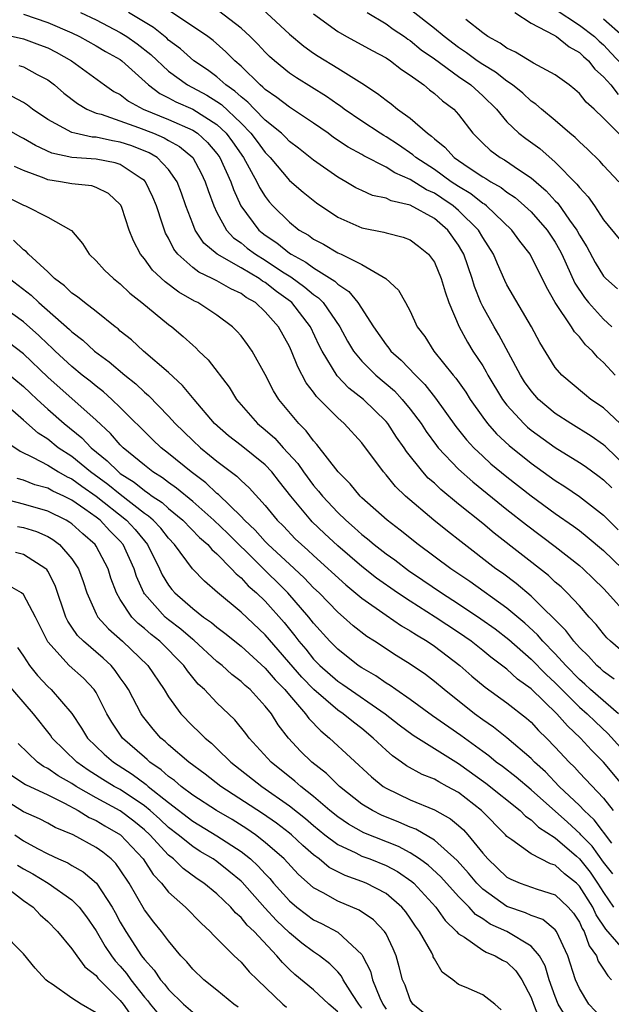
# Model space of a CAD drawing. Units: inches. Extents: x 2589000 to 2592000, y 1545000 to 1548000.
# Drawn here: x 2589199 to 2589248, y 1545129 to 1545210 of the extents above; entities that cross this region are included whole.
import ezdxf

# ---------------------------------------------------------------- set-up
doc = ezdxf.new("R2010")
doc.units = ezdxf.units.IN
doc.header["$MEASUREMENT"] = 0
doc.layers.add('LD25891545_2ft', color=125, linetype='Continuous')

msp = doc.modelspace()

# ---------------------------------------------------------------- linework, layer by layer
at = {"layer": 'LD25891545_2ft'}
for points, elevation in [([(2589217.993, 1545211.993), (2589221, 1545209.194), (2589222.2, 1545208.2), (2589223, 1545207.631), (2589223.381, 1545207.381), (2589225, 1545206.397), (2589227, 1545205.148), (2589228.305, 1545204.305), (2589229, 1545203.742), (2589229.428, 1545203.428), (2589229.961, 1545203), (2589231, 1545202.254), (2589232.42, 1545201), (2589232.767, 1545200.767), (2589233, 1545200.545), (2589233.864, 1545199.863), (2589234.64, 1545199), (2589235.786, 1545198.214), (2589237, 1545197.416), (2589237.268, 1545197.268), (2589237.674, 1545197), (2589238.523, 1545196.524), (2589239, 1545196.142), (2589239.682, 1545195.681), (2589240.466, 1545195), (2589241, 1545194.495), (2589242.33, 1545193), (2589243, 1545191.99), (2589243.363, 1545191.363), (2589243.547, 1545191), (2589244.62, 1545188.62), (2589245.416, 1545187.417), (2589245.745, 1545187), (2589247, 1545185.631), (2589247.675, 1545185)], 7632), ([(2589248.388, 1545177), (2589247, 1545178.297), (2589245.955, 1545179), (2589245.424, 1545179.424), (2589243.535, 1545181), (2589243, 1545181.641), (2589241.717, 1545183.717), (2589241.032, 1545185), (2589239, 1545188.485), (2589238.829, 1545188.829), (2589238.211, 1545190.211), (2589237.887, 1545191), (2589237, 1545192.379), (2589236.645, 1545193), (2589235, 1545194.61), (2589234.541, 1545195), (2589233.63, 1545195.63), (2589233, 1545196.039), (2589232.335, 1545196.335), (2589231, 1545197.185), (2589229.72, 1545197.72), (2589229, 1545198.199), (2589227.149, 1545199.149), (2589227, 1545199.243), (2589225.856, 1545199.857), (2589224.664, 1545200.664), (2589224.211, 1545201), (2589223, 1545201.844), (2589221, 1545203.156), (2589219.968, 1545203.968), (2589219, 1545204.62), (2589218.816, 1545204.816), (2589218.575, 1545205), (2589217, 1545206.552), (2589216.49, 1545207), (2589215.751, 1545207.751), (2589214.681, 1545208.681), (2589214.246, 1545209), (2589211, 1545211.179)], 7636), ([(2589247.962, 1545181), (2589247, 1545182.059), (2589246.497, 1545182.497), (2589246.09, 1545183), (2589245.513, 1545183.513), (2589245, 1545184.174), (2589244.591, 1545184.591), (2589244.354, 1545185), (2589243.004, 1545187.004), (2589242.268, 1545188.268), (2589240.934, 1545191), (2589240.076, 1545192.075), (2589239.415, 1545193), (2589237.301, 1545195), (2589237.134, 1545195.134), (2589237, 1545195.209), (2589236.005, 1545196.006), (2589235, 1545196.599), (2589234.398, 1545197), (2589233, 1545197.999), (2589231.464, 1545199), (2589231.227, 1545199.227), (2589230.038, 1545200.038), (2589229, 1545200.709), (2589228.808, 1545200.808), (2589228.503, 1545201), (2589227, 1545201.998), (2589225.531, 1545203), (2589225.235, 1545203.235), (2589225, 1545203.382), (2589224.059, 1545204.058), (2589221.582, 1545205.582), (2589221, 1545205.987), (2589219.77, 1545207), (2589219.364, 1545207.363), (2589219, 1545207.712), (2589218.379, 1545208.379), (2589217.755, 1545209), (2589217, 1545209.687), (2589215.127, 1545211.127)], 7634), ([(2589248.254, 1545197), (2589247, 1545198.338), (2589246.69, 1545198.691), (2589245.677, 1545199.677), (2589245, 1545200.283), (2589244.644, 1545200.644), (2589244.202, 1545201), (2589243, 1545202.058), (2589241.857, 1545203), (2589241.399, 1545203.399), (2589241, 1545203.659), (2589240.308, 1545204.308), (2589239.477, 1545205), (2589239, 1545205.317), (2589238.053, 1545206.053), (2589237, 1545206.679), (2589236.529, 1545207), (2589235.661, 1545207.661), (2589235, 1545208.09), (2589233.798, 1545209), (2589233, 1545209.655), (2589231.138, 1545211.138)], 7626), ([(2589243, 1545211.272), (2589245, 1545209.953), (2589246.258, 1545209), (2589246.627, 1545208.628), (2589247, 1545208.305), (2589247.639, 1545207.639), (2589249, 1545206.167)], 7620), ([(2589199, 1545210.845), (2589201, 1545210.173), (2589203, 1545209.299), (2589203.625, 1545209), (2589205, 1545208.246), (2589205.778, 1545207.778), (2589207, 1545207.101), (2589207.137, 1545207), (2589209.329, 1545205), (2589210.281, 1545204.281), (2589211, 1545203.934), (2589211.597, 1545203.597), (2589213, 1545202.99), (2589215, 1545201.737), (2589215.771, 1545201), (2589216.291, 1545200.291), (2589217.204, 1545199), (2589218.315, 1545197), (2589218.531, 1545196.531), (2589219, 1545195.774), (2589219.332, 1545195.332), (2589219.638, 1545195), (2589221, 1545193.648), (2589221.823, 1545193), (2589222.573, 1545192.573), (2589223, 1545192.253), (2589223.827, 1545191.827), (2589225, 1545191.125), (2589225.288, 1545191), (2589227, 1545190.154), (2589228.99, 1545189), (2589230.034, 1545188.034), (2589230.622, 1545187), (2589231, 1545186.294), (2589231.588, 1545185), (2589232.197, 1545184.197), (2589232.965, 1545183), (2589234.566, 1545181), (2589234.767, 1545180.767), (2589235.596, 1545179.595), (2589235.963, 1545179), (2589237, 1545177.524), (2589237.389, 1545177), (2589238.147, 1545176.147), (2589239.182, 1545175.182), (2589241, 1545173.718), (2589243, 1545172.294), (2589243.795, 1545171.795), (2589245, 1545170.978), (2589247, 1545169.43), (2589248.212, 1545168.212)], 7642), ([(2589203.721, 1545211), (2589205, 1545210.379), (2589207, 1545209.344), (2589207.545, 1545209), (2589208.398, 1545208.398), (2589209.528, 1545207.528), (2589211, 1545206.143), (2589212.555, 1545205), (2589214.155, 1545204.155), (2589215, 1545203.638), (2589215.38, 1545203.381), (2589217, 1545201.835), (2589217.822, 1545201), (2589218.33, 1545200.33), (2589219, 1545199.408), (2589219.403, 1545199), (2589221, 1545197.108), (2589222.129, 1545196.129), (2589223.251, 1545195.251), (2589225, 1545194.064), (2589227, 1545193.18), (2589228.824, 1545192.824), (2589229, 1545192.76), (2589230.424, 1545192.424), (2589231, 1545192.19), (2589231.677, 1545191.677), (2589232.526, 1545191), (2589233, 1545190.36), (2589233.564, 1545189), (2589233.888, 1545187.888), (2589234.205, 1545187), (2589235.04, 1545185), (2589235.732, 1545183.732), (2589236.188, 1545183), (2589237, 1545181.762), (2589237.288, 1545181.288), (2589237.435, 1545181), (2589238.641, 1545179), (2589239, 1545178.529), (2589240.391, 1545177), (2589240.707, 1545176.707), (2589241, 1545176.464), (2589243, 1545175.013), (2589245, 1545173.777), (2589245.467, 1545173.467), (2589246.633, 1545172.633), (2589247, 1545172.351), (2589247.682, 1545171.682)], 7640), ([(2589249, 1545173.312), (2589247.132, 1545175.132), (2589247, 1545175.244), (2589245.967, 1545175.967), (2589244.294, 1545177), (2589243, 1545177.845), (2589241.617, 1545179), (2589241, 1545179.697), (2589240.462, 1545180.463), (2589240.123, 1545181), (2589238.34, 1545184.341), (2589237.941, 1545185), (2589237, 1545186.694), (2589236.853, 1545187), (2589236.323, 1545188.323), (2589236.129, 1545189), (2589235.441, 1545191), (2589235.285, 1545191.285), (2589235, 1545191.749), (2589234.109, 1545193), (2589233, 1545193.944), (2589231, 1545195.068), (2589229.412, 1545195.412), (2589229, 1545195.626), (2589227.871, 1545195.871), (2589227, 1545196.264), (2589226.505, 1545196.505), (2589225.67, 1545197), (2589225, 1545197.373), (2589223, 1545198.769), (2589221.762, 1545199.761), (2589221, 1545200.337), (2589220.68, 1545200.68), (2589220.347, 1545201), (2589219, 1545202.097), (2589218.113, 1545203), (2589217.574, 1545203.573), (2589217, 1545204.012), (2589216.497, 1545204.497), (2589215.754, 1545205), (2589215, 1545205.673), (2589214.237, 1545206.237), (2589213.091, 1545207), (2589211.987, 1545207.987), (2589211, 1545208.716), (2589210.855, 1545208.855), (2589209.743, 1545209.743), (2589207.683, 1545211)], 7638), ([(2589223, 1545210.878), (2589225, 1545209.418), (2589225.738, 1545209), (2589227, 1545208.326), (2589227.844, 1545207.844), (2589229, 1545207.241), (2589229.367, 1545207), (2589230.275, 1545206.275), (2589231, 1545205.808), (2589232.122, 1545205), (2589232.596, 1545204.596), (2589233, 1545204.301), (2589233.685, 1545203.685), (2589234.603, 1545203), (2589235, 1545202.563), (2589236.169, 1545201), (2589237, 1545200.187), (2589237.612, 1545199.612), (2589238.45, 1545199), (2589238.804, 1545198.804), (2589240.043, 1545197.957), (2589241, 1545197.332), (2589242.247, 1545196.247), (2589243, 1545195.421), (2589243.213, 1545195.213), (2589244.177, 1545193.823), (2589244.778, 1545193), (2589245, 1545192.583), (2589245.604, 1545191.604), (2589246.313, 1545190.313), (2589247, 1545189.195), (2589247.184, 1545189), (2589248.148, 1545188.149)], 7630), ([(2589227.43, 1545211), (2589229, 1545210.057), (2589229.601, 1545209.601), (2589230.514, 1545209), (2589230.793, 1545208.793), (2589231, 1545208.667), (2589231.91, 1545207.91), (2589233, 1545207.149), (2589235, 1545205.697), (2589236.03, 1545205), (2589237, 1545204.111), (2589238.136, 1545203), (2589239, 1545201.945), (2589239.989, 1545201), (2589240.567, 1545200.567), (2589241.732, 1545199.732), (2589243, 1545198.615), (2589244.798, 1545196.798), (2589245, 1545196.514), (2589245.739, 1545195.739), (2589246.249, 1545195), (2589247, 1545193.857), (2589248.286, 1545192.286)], 7628), ([(2589248.636, 1545200.635), (2589247, 1545202.266), (2589246.232, 1545203), (2589245.573, 1545203.573), (2589245, 1545204.287), (2589244.625, 1545204.625), (2589244.147, 1545205), (2589243, 1545205.848), (2589241.204, 1545206.796), (2589239.711, 1545207.711), (2589239, 1545208.043), (2589238.457, 1545208.457), (2589237.435, 1545209), (2589237, 1545209.32), (2589235.601, 1545210.4)], 7624), ([(2589239.664, 1545211), (2589241, 1545210.107), (2589242.845, 1545209.155), (2589243.093, 1545209), (2589244.149, 1545208.149), (2589245, 1545207.691), (2589245.344, 1545207.344), (2589245.743, 1545207), (2589246.291, 1545206.292), (2589247, 1545205.667), (2589247.612, 1545205), (2589248.221, 1545204.22)], 7622), ([(2589248.628, 1545209), (2589247, 1545210.45)], 7618), ([(2589197, 1545209.255), (2589199, 1545208.807), (2589200.326, 1545208.326), (2589201, 1545208.061), (2589201.709, 1545207.709), (2589202.963, 1545207), (2589205.711, 1545205), (2589206.472, 1545204.472), (2589207, 1545204.198), (2589207.672, 1545203.672), (2589208.902, 1545203), (2589211, 1545202.148), (2589213, 1545201.267), (2589213.403, 1545201), (2589214.237, 1545200.237), (2589215, 1545199.325), (2589215.233, 1545199), (2589216.151, 1545197), (2589216.365, 1545196.365), (2589216.992, 1545195), (2589218.476, 1545193), (2589218.76, 1545192.76), (2589219, 1545192.583), (2589219.949, 1545191.949), (2589221, 1545191.095), (2589221.142, 1545191), (2589222.355, 1545190.355), (2589223, 1545189.877), (2589224.77, 1545188.77), (2589225, 1545188.528), (2589225.923, 1545187.923), (2589226.656, 1545187), (2589227.971, 1545185), (2589229, 1545183.524), (2589229.24, 1545183.24), (2589229.407, 1545183), (2589230.249, 1545182.249), (2589231.438, 1545181), (2589232.222, 1545180.222), (2589233.105, 1545179.105), (2589234.77, 1545176.77), (2589235.653, 1545175.654), (2589236.262, 1545175), (2589237, 1545174.302), (2589237.684, 1545173.684), (2589239, 1545172.6), (2589241, 1545171.028), (2589243, 1545169.572), (2589244.515, 1545168.515), (2589245, 1545168.15), (2589245.644, 1545167.644), (2589247, 1545166.497), (2589248.562, 1545165)], 7644), ([(2589198.615, 1545206.615), (2589199, 1545206.49), (2589200.129, 1545205.871), (2589201, 1545205.422), (2589201.566, 1545205), (2589202.333, 1545204.333), (2589203.458, 1545203.458), (2589204.225, 1545203), (2589205, 1545202.678), (2589205.429, 1545202.571), (2589208.513, 1545201.487), (2589209.742, 1545201), (2589210.63, 1545200.63), (2589211, 1545200.407), (2589211.914, 1545199.914), (2589213, 1545198.988), (2589213.694, 1545197.694), (2589214.032, 1545197), (2589214.269, 1545196.269), (2589214.745, 1545195), (2589215, 1545194.466), (2589215.798, 1545193), (2589216.371, 1545192.371), (2589217, 1545191.935), (2589217.507, 1545191.507), (2589218.191, 1545191), (2589219, 1545190.508), (2589220.442, 1545189.557), (2589221.13, 1545189.13), (2589222.292, 1545188.293), (2589223, 1545187.669), (2589223.404, 1545187.404), (2589223.788, 1545187), (2589225.179, 1545185), (2589225.817, 1545183.817), (2589226.315, 1545183), (2589227, 1545182.162), (2589228.167, 1545181), (2589229.694, 1545179.695), (2589230.345, 1545179), (2589231, 1545178.2), (2589231.893, 1545177), (2589232.332, 1545176.332), (2589233.177, 1545175.177), (2589233.322, 1545175), (2589235, 1545173.227), (2589236.175, 1545172.175), (2589239, 1545169.896), (2589240.616, 1545168.615), (2589243, 1545166.822), (2589245, 1545165.266), (2589245.31, 1545165), (2589246.174, 1545164.174), (2589247, 1545163.351), (2589247.339, 1545163), (2589249, 1545161.144)], 7646), ([(2589249, 1545157.754), (2589247.577, 1545159), (2589247.285, 1545159.285), (2589247, 1545159.603), (2589246.378, 1545160.378), (2589245.808, 1545161), (2589245, 1545161.923), (2589244, 1545163), (2589243.487, 1545163.487), (2589243, 1545163.899), (2589242.431, 1545164.431), (2589237.941, 1545167.941), (2589237, 1545168.727), (2589235, 1545170.338), (2589233.539, 1545171.539), (2589233, 1545172.066), (2589232.499, 1545172.499), (2589232.057, 1545173), (2589230.692, 1545174.692), (2589230.502, 1545175), (2589229.874, 1545175.874), (2589229.153, 1545177), (2589229, 1545177.185), (2589227.14, 1545179), (2589225.931, 1545179.931), (2589224.943, 1545180.943), (2589223.7, 1545183), (2589223.464, 1545183.464), (2589222.75, 1545185), (2589221.192, 1545187), (2589221.09, 1545187.09), (2589219.933, 1545187.933), (2589219, 1545188.663), (2589218.786, 1545188.786), (2589218.489, 1545189), (2589217, 1545189.873), (2589215.016, 1545191), (2589213.928, 1545191.928), (2589213.213, 1545193), (2589213, 1545193.517), (2589212.437, 1545195), (2589212.064, 1545196.065), (2589211.709, 1545197), (2589211, 1545198.006), (2589210.053, 1545199), (2589209.396, 1545199.396), (2589207.961, 1545199.961), (2589207, 1545200.281), (2589206.374, 1545200.374), (2589205, 1545200.669), (2589204.685, 1545200.685), (2589203.255, 1545201), (2589203, 1545201.07), (2589201, 1545202.154), (2589199.753, 1545203), (2589199.331, 1545203.331), (2589199, 1545203.54), (2589198.058, 1545204.058)], 7648), ([(2589247.872, 1545155.873), (2589247, 1545156.488), (2589246.74, 1545156.74), (2589246.434, 1545157), (2589245.759, 1545157.759), (2589245, 1545158.48), (2589244.532, 1545159), (2589243.882, 1545159.882), (2589241, 1545162.724), (2589239.767, 1545163.767), (2589238.624, 1545164.624), (2589238.092, 1545165), (2589235.21, 1545167.21), (2589234.091, 1545168.091), (2589232.96, 1545169), (2589230.608, 1545171), (2589229.786, 1545171.786), (2589229, 1545172.763), (2589228.785, 1545173), (2589227, 1545175.396), (2589225.544, 1545177), (2589225, 1545177.47), (2589223.492, 1545179), (2589223.239, 1545179.239), (2589223, 1545179.586), (2589222.377, 1545180.377), (2589221.687, 1545181.687), (2589221.176, 1545183), (2589221, 1545183.378), (2589220.105, 1545185), (2589219, 1545186.253), (2589218.193, 1545187), (2589217.436, 1545187.436), (2589217, 1545187.749), (2589216.141, 1545188.141), (2589215, 1545188.795), (2589214.61, 1545189), (2589213.507, 1545189.507), (2589213, 1545189.917), (2589211.776, 1545191), (2589211.433, 1545191.433), (2589211, 1545192.322), (2589210.751, 1545192.751), (2589210.651, 1545193), (2589210.501, 1545193.499), (2589209.995, 1545195), (2589209.711, 1545195.711), (2589209.099, 1545197), (2589209, 1545197.103), (2589208.733, 1545197.267), (2589207, 1545198.432), (2589206.57, 1545198.57), (2589205, 1545198.867), (2589203, 1545198.992), (2589201.352, 1545199.352), (2589199.981, 1545199.981), (2589199, 1545200.583), (2589198.723, 1545200.723), (2589197, 1545201.678)], 7650), ([(2589248.227, 1545153), (2589245.93, 1545155), (2589245.457, 1545155.457), (2589245, 1545155.846), (2589243.877, 1545157), (2589243, 1545157.963), (2589241.981, 1545159), (2589241.532, 1545159.532), (2589240.492, 1545160.491), (2589239, 1545161.749), (2589235.928, 1545163.928), (2589234.358, 1545165), (2589231.653, 1545167), (2589230.178, 1545168.178), (2589229.08, 1545169), (2589227, 1545170.866), (2589226.86, 1545171), (2589226.027, 1545172.027), (2589225.046, 1545173), (2589223.276, 1545175.276), (2589223, 1545175.562), (2589222.4, 1545176.4), (2589221.791, 1545177), (2589220.14, 1545179), (2589219.697, 1545179.697), (2589219, 1545181.068), (2589217.913, 1545183), (2589217.535, 1545183.535), (2589217, 1545184.242), (2589216.653, 1545184.654), (2589216.292, 1545185), (2589215, 1545185.952), (2589213.43, 1545187), (2589213.134, 1545187.134), (2589211.854, 1545187.854), (2589210.707, 1545188.707), (2589209.685, 1545189.685), (2589209, 1545190.63), (2589208.685, 1545191), (2589208.102, 1545192.102), (2589207.752, 1545193), (2589207.132, 1545194.868), (2589207.055, 1545195.055), (2589207, 1545195.128), (2589206.03, 1545196.03), (2589205, 1545196.533), (2589204.655, 1545196.655), (2589203, 1545196.825), (2589202.066, 1545197), (2589201, 1545197.157), (2589200.715, 1545197.284), (2589199, 1545197.916), (2589198.247, 1545198.247)], 7652), ([(2589197, 1545196.045), (2589199, 1545195.054), (2589199.151, 1545195), (2589201, 1545194.078), (2589202.899, 1545193), (2589202.958, 1545192.958), (2589203.884, 1545191.884), (2589204.426, 1545191), (2589205, 1545190.462), (2589205.696, 1545189.696), (2589206.432, 1545189), (2589207, 1545188.562), (2589207.791, 1545187.791), (2589208.796, 1545187), (2589211, 1545185.188), (2589211.26, 1545185), (2589212.21, 1545184.21), (2589213, 1545183.471), (2589213.255, 1545183.256), (2589213.501, 1545183), (2589214.267, 1545182.267), (2589216.011, 1545180.011), (2589216.613, 1545179), (2589218.365, 1545177), (2589219, 1545176.487), (2589219.796, 1545175.796), (2589220.492, 1545175), (2589221.696, 1545173.696), (2589222.162, 1545173), (2589223, 1545171.882), (2589223.418, 1545171.418), (2589223.732, 1545171), (2589225, 1545169.636), (2589225.662, 1545169), (2589226.386, 1545168.386), (2589227, 1545167.828), (2589227.47, 1545167.47), (2589228.018, 1545167), (2589229, 1545166.232), (2589229.72, 1545165.72), (2589230.859, 1545164.859), (2589232.054, 1545164.054), (2589233.578, 1545163), (2589235, 1545162.084), (2589236.855, 1545160.855), (2589238.017, 1545160.017), (2589239.149, 1545159.149), (2589241, 1545157.52), (2589242.247, 1545156.246), (2589243, 1545155.554), (2589243.539, 1545155), (2589245, 1545153.562), (2589245.643, 1545153), (2589246.324, 1545152.324), (2589247.362, 1545151.362), (2589249.5, 1545149)], 7654), ([(2589248.674, 1545147), (2589247, 1545148.992), (2589245.995, 1545149.995), (2589245.105, 1545151), (2589244.008, 1545152.008), (2589243.146, 1545153), (2589241, 1545155.064), (2589239.874, 1545155.874), (2589239, 1545156.679), (2589237.678, 1545157.679), (2589237, 1545158.247), (2589236.047, 1545159), (2589235, 1545159.721), (2589233.069, 1545161), (2589231, 1545162.314), (2589229.959, 1545163), (2589228.222, 1545164.222), (2589227, 1545165.185), (2589225, 1545166.9), (2589223.903, 1545167.903), (2589222.888, 1545168.888), (2589222.78, 1545169), (2589221.124, 1545171), (2589220.179, 1545172.178), (2589219.545, 1545173), (2589219, 1545173.582), (2589217, 1545175.187), (2589215.973, 1545175.973), (2589214.805, 1545177), (2589213.107, 1545179), (2589212.16, 1545180.16), (2589211, 1545181.211), (2589208.914, 1545183), (2589207.924, 1545183.924), (2589207, 1545184.654), (2589206.821, 1545184.822), (2589206.579, 1545185), (2589205, 1545186.271), (2589204.042, 1545187), (2589203.472, 1545187.472), (2589203, 1545187.79), (2589202.389, 1545188.389), (2589201.573, 1545189), (2589201, 1545189.558), (2589199.42, 1545191), (2589199.225, 1545191.225), (2589199, 1545191.362), (2589198.156, 1545192.156)], 7656), ([(2589197.84, 1545189), (2589199.624, 1545187.624), (2589200.264, 1545187), (2589202.792, 1545184.792), (2589203, 1545184.587), (2589203.907, 1545183.907), (2589204.884, 1545183), (2589206.095, 1545182.095), (2589207.372, 1545181), (2589208.285, 1545180.285), (2589209, 1545179.598), (2589209.331, 1545179.33), (2589211, 1545177.611), (2589211.558, 1545177), (2589213, 1545175.592), (2589213.631, 1545175), (2589214.399, 1545174.4), (2589215, 1545173.884), (2589216.661, 1545172.661), (2589217, 1545172.304), (2589217.684, 1545171.683), (2589219, 1545170.223), (2589219.994, 1545169), (2589220.505, 1545168.506), (2589221.481, 1545167.482), (2589221.989, 1545167), (2589222.532, 1545166.532), (2589223, 1545166.084), (2589225.659, 1545163.659), (2589227, 1545162.555), (2589229, 1545161.153), (2589230.275, 1545160.275), (2589231, 1545159.872), (2589231.52, 1545159.52), (2589232.407, 1545159), (2589233, 1545158.598), (2589235.107, 1545157), (2589236.108, 1545156.108), (2589237.197, 1545155.197), (2589239, 1545153.897), (2589240.629, 1545152.629), (2589241, 1545152.305), (2589241.626, 1545151.627), (2589242.285, 1545151), (2589243, 1545150.254), (2589244.156, 1545149), (2589244.586, 1545148.586), (2589245, 1545148.128), (2589247, 1545146.013), (2589247.809, 1545145)], 7658), ([(2589247.691, 1545142.309), (2589246.235, 1545144.235), (2589245.392, 1545145), (2589245, 1545145.41), (2589243.33, 1545147), (2589242.192, 1545148.192), (2589241.283, 1545149), (2589241, 1545149.295), (2589239.004, 1545151.004), (2589237.894, 1545151.894), (2589237, 1545152.495), (2589236.317, 1545153), (2589233.808, 1545155), (2589233, 1545155.684), (2589232.252, 1545156.252), (2589231, 1545157.117), (2589229.829, 1545157.829), (2589228.042, 1545159), (2589227.4, 1545159.4), (2589226.282, 1545160.282), (2589225.482, 1545161), (2589225, 1545161.403), (2589223.451, 1545163), (2589223, 1545163.425), (2589222.235, 1545164.235), (2589221, 1545165.362), (2589219.246, 1545167), (2589219, 1545167.25), (2589218.177, 1545168.177), (2589217.281, 1545169), (2589217, 1545169.306), (2589215.126, 1545171.126), (2589215, 1545171.217), (2589214.091, 1545172.091), (2589212.864, 1545173), (2589211, 1545174.533), (2589210.401, 1545175), (2589209.681, 1545175.681), (2589207, 1545178.341), (2589206.306, 1545179), (2589205.612, 1545179.612), (2589205, 1545180.08), (2589204.502, 1545180.502), (2589203.862, 1545181), (2589203, 1545181.709), (2589201.606, 1545183), (2589201.301, 1545183.301), (2589201, 1545183.561), (2589200.276, 1545184.276), (2589199, 1545185.403), (2589197, 1545186.823)], 7660), ([(2589247.763, 1545139.763), (2589247, 1545140.724), (2589246.047, 1545142.047), (2589245.125, 1545143), (2589245.072, 1545143.072), (2589244.028, 1545144.028), (2589241, 1545146.717), (2589239.76, 1545147.76), (2589238.632, 1545148.632), (2589238.125, 1545149), (2589237.513, 1545149.513), (2589237, 1545149.871), (2589235.196, 1545151.196), (2589232.841, 1545152.841), (2589231, 1545154.178), (2589229.81, 1545155), (2589229.344, 1545155.344), (2589229, 1545155.542), (2589228.147, 1545156.147), (2589227, 1545156.794), (2589226.696, 1545157), (2589225, 1545158.338), (2589224.352, 1545159), (2589223, 1545160.491), (2589222.608, 1545161), (2589220.864, 1545163), (2589215.9, 1545167.9), (2589214.757, 1545169), (2589213, 1545170.568), (2589211.665, 1545171.665), (2589211, 1545172.128), (2589210.509, 1545172.509), (2589209.704, 1545173), (2589209, 1545173.552), (2589207.236, 1545175), (2589207, 1545175.237), (2589206.188, 1545176.188), (2589205, 1545177.276), (2589201, 1545180.825), (2589199, 1545182.768), (2589197.727, 1545183.727)], 7662), ([(2589197.391, 1545181.391), (2589199, 1545180.065), (2589199.536, 1545179.536), (2589200.118, 1545179), (2589201, 1545178.2), (2589202.37, 1545177), (2589203.818, 1545175.818), (2589204.583, 1545175), (2589205.933, 1545173.933), (2589206.846, 1545173), (2589207, 1545172.882), (2589208.156, 1545172.156), (2589209, 1545171.461), (2589209.286, 1545171.286), (2589209.656, 1545171), (2589210.463, 1545170.463), (2589211, 1545169.978), (2589212.193, 1545169), (2589213.574, 1545167.574), (2589214.245, 1545167), (2589214.576, 1545166.576), (2589215, 1545166.223), (2589216.222, 1545165), (2589216.585, 1545164.585), (2589217, 1545164.255), (2589217.595, 1545163.595), (2589218.279, 1545163), (2589219, 1545162.308), (2589220.562, 1545160.562), (2589221.457, 1545159.457), (2589221.793, 1545159), (2589222.348, 1545158.348), (2589223, 1545157.532), (2589223.521, 1545157), (2589225, 1545155.701), (2589225.423, 1545155.423), (2589228.939, 1545153), (2589230.088, 1545152.088), (2589231.233, 1545151.233), (2589235, 1545148.888), (2589237.259, 1545147.259), (2589240.09, 1545145), (2589240.543, 1545144.543), (2589241, 1545144.244), (2589241.627, 1545143.627), (2589243, 1545142.751), (2589244.767, 1545141.234), (2589245.015, 1545141.015), (2589245.9, 1545139.9), (2589246.512, 1545139), (2589247, 1545138.227), (2589247.826, 1545137)], 7664), ([(2589249, 1545133.109), (2589247.182, 1545135.182), (2589246.389, 1545136.389), (2589246.107, 1545137), (2589245, 1545138.763), (2589244.75, 1545139), (2589243.774, 1545139.775), (2589243, 1545140.483), (2589242.598, 1545140.598), (2589241.803, 1545141), (2589241, 1545141.431), (2589239.42, 1545142.579), (2589239, 1545142.857), (2589238.875, 1545143), (2589236.903, 1545145), (2589235, 1545146.485), (2589234.069, 1545147), (2589233.364, 1545147.364), (2589233, 1545147.587), (2589231.987, 1545147.987), (2589230.699, 1545148.699), (2589230.29, 1545149), (2589229.522, 1545149.522), (2589229, 1545149.991), (2589227.946, 1545151), (2589227, 1545151.776), (2589226.305, 1545152.305), (2589225.459, 1545153), (2589225, 1545153.309), (2589223.019, 1545155), (2589222.025, 1545156.025), (2589219, 1545159.539), (2589217, 1545161.416), (2589215.04, 1545163.04), (2589213.964, 1545163.964), (2589212.994, 1545164.993), (2589211.501, 1545167), (2589211, 1545167.513), (2589210.348, 1545168.348), (2589209.726, 1545169), (2589209.345, 1545169.344), (2589209, 1545169.574), (2589207, 1545171.126), (2589205.972, 1545171.972), (2589204.547, 1545173), (2589203, 1545174.277), (2589201.873, 1545175), (2589201, 1545175.701), (2589200.208, 1545176.208), (2589199, 1545177.279), (2589197, 1545178.998)], 7666), ([(2589197.53, 1545175.53), (2589198.708, 1545174.708), (2589199.804, 1545174.197), (2589201, 1545173.548), (2589201.883, 1545173), (2589202.599, 1545172.599), (2589203, 1545172.418), (2589203.818, 1545171.818), (2589205.008, 1545171.009), (2589207.533, 1545169), (2589208.235, 1545168.235), (2589209, 1545167.292), (2589209.254, 1545167), (2589210.258, 1545165), (2589210.485, 1545164.485), (2589211, 1545163.633), (2589211.271, 1545163.271), (2589211.508, 1545163), (2589213, 1545161.71), (2589213.902, 1545161), (2589214.549, 1545160.55), (2589215, 1545160.154), (2589215.661, 1545159.661), (2589217, 1545158.587), (2589219, 1545156.788), (2589219.814, 1545155.814), (2589220.62, 1545155), (2589221, 1545154.533), (2589222.341, 1545153), (2589222.608, 1545152.608), (2589223.591, 1545151.591), (2589224.331, 1545151), (2589227.791, 1545147.791), (2589228.765, 1545147), (2589229, 1545146.848), (2589231, 1545145.889), (2589233, 1545145.075), (2589234.327, 1545144.327), (2589235, 1545143.77), (2589235.403, 1545143.403), (2589235.768, 1545143), (2589237, 1545141.49), (2589237.427, 1545141), (2589239, 1545139.493), (2589239.32, 1545139.32), (2589240.09, 1545139), (2589241.506, 1545138.494), (2589243, 1545138.03), (2589244.083, 1545137), (2589244.508, 1545136.508), (2589245, 1545135.768), (2589245.243, 1545135.243), (2589245.405, 1545135), (2589245.817, 1545133.817), (2589246.406, 1545133), (2589246.559, 1545132.559), (2589247, 1545131.893), (2589247.341, 1545131.341), (2589247.661, 1545131)], 7668), ([(2589247.345, 1545127.345), (2589245.79, 1545129), (2589245, 1545130.274), (2589244.689, 1545131), (2589244.05, 1545133), (2589243.098, 1545135), (2589243, 1545135.127), (2589241.985, 1545135.985), (2589241, 1545136.33), (2589240.546, 1545136.546), (2589239, 1545137.07), (2589237, 1545138.514), (2589236.515, 1545139), (2589235.828, 1545139.827), (2589234.875, 1545140.875), (2589233, 1545142.548), (2589231.453, 1545143.453), (2589231, 1545143.617), (2589230.054, 1545144.054), (2589228.621, 1545144.621), (2589227.866, 1545145), (2589227, 1545145.537), (2589225.144, 1545147), (2589224.06, 1545148.06), (2589222.867, 1545149), (2589221.921, 1545149.921), (2589220.926, 1545151), (2589220.079, 1545152.079), (2589219.507, 1545153), (2589219, 1545153.641), (2589217.747, 1545155), (2589217.341, 1545155.341), (2589217, 1545155.673), (2589216.245, 1545156.245), (2589215.425, 1545157), (2589215, 1545157.337), (2589213.093, 1545159.093), (2589213, 1545159.158), (2589212.01, 1545160.01), (2589211, 1545160.772), (2589210.729, 1545161), (2589209, 1545162.935), (2589208.953, 1545163), (2589208.344, 1545164.344), (2589208.147, 1545165), (2589207.235, 1545167), (2589207, 1545167.272), (2589206.129, 1545168.129), (2589205.337, 1545169), (2589205, 1545169.265), (2589204.071, 1545169.929), (2589203, 1545170.669), (2589202.337, 1545171), (2589201.417, 1545171.417), (2589201, 1545171.65), (2589199.944, 1545171.945), (2589199, 1545172.317), (2589198.46, 1545172.46)], 7670), ([(2589243.905, 1545127.905), (2589243.251, 1545129), (2589243, 1545129.625), (2589242.513, 1545131), (2589242.164, 1545132.164), (2589241.69, 1545133), (2589241, 1545133.801), (2589239, 1545134.995), (2589237.622, 1545135.621), (2589237, 1545136.056), (2589236.415, 1545136.415), (2589235.891, 1545137), (2589235, 1545137.893), (2589233.524, 1545139.524), (2589232.488, 1545140.488), (2589231.78, 1545141), (2589231, 1545141.507), (2589230.022, 1545142.022), (2589227.169, 1545143.169), (2589225.883, 1545143.883), (2589225, 1545144.481), (2589224.357, 1545145), (2589223, 1545146.166), (2589221.939, 1545147), (2589221.444, 1545147.444), (2589219.48, 1545149), (2589217.661, 1545151), (2589217.383, 1545151.383), (2589216.493, 1545152.493), (2589215, 1545153.91), (2589213.966, 1545155), (2589213.461, 1545155.461), (2589212.561, 1545156.561), (2589212.276, 1545157), (2589210.278, 1545159), (2589209.557, 1545159.557), (2589209, 1545160.059), (2589208.477, 1545160.477), (2589207.969, 1545161), (2589207, 1545162.462), (2589206.679, 1545163), (2589206.226, 1545164.226), (2589205.992, 1545165), (2589205, 1545166.87), (2589204.918, 1545167), (2589203.895, 1545167.895), (2589203, 1545168.703), (2589202.832, 1545168.831), (2589202.54, 1545169), (2589201, 1545169.765), (2589199, 1545170.348), (2589197.206, 1545170.794)], 7672), ([(2589198.487, 1545168.488), (2589199, 1545168.411), (2589200.068, 1545168.068), (2589201, 1545167.67), (2589201.424, 1545167.425), (2589201.981, 1545167), (2589203, 1545165.803), (2589203.534, 1545165), (2589203.931, 1545163.931), (2589204.224, 1545163), (2589205, 1545161.279), (2589205.148, 1545161), (2589206.028, 1545160.028), (2589207.198, 1545159), (2589209.272, 1545157), (2589210.631, 1545155), (2589211, 1545154.409), (2589212.028, 1545153), (2589213, 1545151.992), (2589213.516, 1545151.516), (2589214.017, 1545151), (2589214.56, 1545150.56), (2589215, 1545150.146), (2589216.161, 1545149), (2589218.709, 1545147), (2589221, 1545145.394), (2589222.333, 1545144.333), (2589223, 1545143.76), (2589223.939, 1545143), (2589225, 1545142.19), (2589226.501, 1545141.499), (2589227, 1545141.243), (2589227.654, 1545141), (2589229, 1545140.463), (2589229.95, 1545139.95), (2589231.142, 1545139.142), (2589231.294, 1545139), (2589233.116, 1545137), (2589233.905, 1545135.905), (2589234.83, 1545135), (2589235, 1545134.804), (2589235.479, 1545134.521), (2589237, 1545133.459), (2589237.287, 1545133.287), (2589238.018, 1545133), (2589238.64, 1545132.64), (2589239, 1545132.452), (2589239.746, 1545131.746), (2589240.242, 1545131), (2589241, 1545129.548), (2589241.199, 1545129), (2589241.711, 1545127.711)], 7674), ([(2589238.529, 1545128.529), (2589237.997, 1545129), (2589237, 1545129.768), (2589235.633, 1545130.367), (2589235, 1545130.61), (2589234.529, 1545131), (2589233.65, 1545131.65), (2589233, 1545132.754), (2589232.913, 1545132.913), (2589232.889, 1545133), (2589232.777, 1545133.224), (2589231.779, 1545135), (2589231.448, 1545135.448), (2589231, 1545136.114), (2589230.629, 1545136.629), (2589230.313, 1545137), (2589229, 1545138.145), (2589227.363, 1545139), (2589227, 1545139.147), (2589225.629, 1545139.629), (2589225, 1545139.934), (2589224.304, 1545140.304), (2589223.469, 1545141), (2589223, 1545141.345), (2589222.11, 1545142.11), (2589221.169, 1545143), (2589221, 1545143.14), (2589219.945, 1545143.945), (2589218.771, 1545144.771), (2589215.337, 1545147), (2589214.017, 1545148.017), (2589212.689, 1545149), (2589211, 1545150.447), (2589210.716, 1545150.716), (2589210.367, 1545151), (2589209.73, 1545151.729), (2589208.834, 1545152.834), (2589208.722, 1545153), (2589207.676, 1545155), (2589207.419, 1545155.419), (2589207, 1545155.988), (2589206.59, 1545156.59), (2589206.238, 1545157), (2589205.601, 1545157.601), (2589203.961, 1545159), (2589203.472, 1545159.472), (2589203, 1545160.175), (2589202.656, 1545160.656), (2589202.505, 1545161), (2589201.613, 1545163.613), (2589201, 1545164.793), (2589200.921, 1545164.921), (2589200.836, 1545165), (2589199, 1545166.179), (2589198.342, 1545166.342)], 7676), ([(2589232.197, 1545128.197), (2589231.205, 1545129), (2589231, 1545129.35), (2589230.569, 1545130.569), (2589230.351, 1545131), (2589230.091, 1545132.091), (2589229.833, 1545133), (2589229.577, 1545133.577), (2589229, 1545134.796), (2589228.884, 1545135), (2589227.967, 1545135.967), (2589226.778, 1545136.778), (2589225, 1545137.519), (2589223.798, 1545138.202), (2589223, 1545138.619), (2589221.731, 1545139.731), (2589220.557, 1545141), (2589219, 1545142.368), (2589218.188, 1545143), (2589217.486, 1545143.487), (2589216.251, 1545144.251), (2589214.965, 1545145), (2589213, 1545146.285), (2589212.042, 1545147), (2589211.484, 1545147.484), (2589211, 1545147.82), (2589210.382, 1545148.382), (2589209.463, 1545149), (2589209.226, 1545149.225), (2589209, 1545149.409), (2589207.202, 1545151), (2589206.309, 1545152.309), (2589205.905, 1545153), (2589205, 1545154.776), (2589204.856, 1545155), (2589203.948, 1545155.949), (2589202.781, 1545157), (2589201, 1545158.959), (2589199.977, 1545161), (2589199, 1545162.875), (2589198.843, 1545163), (2589197.673, 1545163.673)], 7678), ([(2589198.486, 1545158.486), (2589199, 1545157.763), (2589199.501, 1545157), (2589200.166, 1545156.166), (2589201, 1545155.259), (2589201.282, 1545155), (2589203, 1545153.016), (2589203.809, 1545151.808), (2589204.304, 1545151), (2589205.666, 1545149.665), (2589206.436, 1545149), (2589207.998, 1545147.998), (2589209.15, 1545147.151), (2589209.316, 1545147), (2589211, 1545145.663), (2589213, 1545144.129), (2589215, 1545142.925), (2589217, 1545141.621), (2589217.777, 1545141), (2589218.414, 1545140.414), (2589219, 1545139.759), (2589219.376, 1545139.376), (2589219.695, 1545139), (2589221, 1545137.539), (2589221.625, 1545137), (2589222.403, 1545136.403), (2589223, 1545135.971), (2589223.656, 1545135.656), (2589225, 1545134.934), (2589227, 1545133.087), (2589227.057, 1545133), (2589227.708, 1545131.708), (2589227.866, 1545131), (2589228.477, 1545129.523), (2589228.731, 1545129), (2589229, 1545128.584)], 7680), ([(2589227, 1545128.654), (2589226.739, 1545129), (2589226.22, 1545129.78), (2589225.459, 1545131), (2589225.314, 1545131.314), (2589225, 1545131.669), (2589224.339, 1545132.339), (2589223.493, 1545133), (2589223, 1545133.324), (2589222.039, 1545134.039), (2589221, 1545134.892), (2589219.921, 1545135.921), (2589218.965, 1545136.966), (2589217.081, 1545139.081), (2589217, 1545139.156), (2589215.998, 1545139.998), (2589215, 1545140.785), (2589214.691, 1545141), (2589213.626, 1545141.626), (2589213, 1545142.022), (2589211.798, 1545143), (2589211, 1545143.614), (2589210.282, 1545144.282), (2589209.477, 1545145), (2589209, 1545145.389), (2589207, 1545146.73), (2589206.507, 1545147), (2589205.572, 1545147.572), (2589204.35, 1545148.35), (2589203.397, 1545149), (2589201.372, 1545151), (2589201.223, 1545151.222), (2589199.819, 1545153), (2589197.593, 1545155.593)], 7682), ([(2589225, 1545128.351), (2589224.264, 1545129), (2589223, 1545130.179), (2589221.443, 1545131.443), (2589221, 1545131.854), (2589220.426, 1545132.426), (2589219.964, 1545133), (2589218.078, 1545135), (2589217.517, 1545135.517), (2589217, 1545136.171), (2589216.55, 1545136.55), (2589216.168, 1545137), (2589215, 1545138.113), (2589213.922, 1545139), (2589213.364, 1545139.364), (2589212.201, 1545140.201), (2589211.401, 1545141), (2589211, 1545141.318), (2589209.459, 1545143), (2589209, 1545143.419), (2589208.125, 1545144.125), (2589207, 1545144.982), (2589205, 1545146.058), (2589203.346, 1545147), (2589203, 1545147.225), (2589201.872, 1545147.872), (2589201, 1545148.481), (2589200.648, 1545148.648), (2589200.147, 1545149), (2589198.548, 1545150.548)], 7684), ([(2589197.946, 1545147.946), (2589199.152, 1545147.152), (2589201, 1545146.293), (2589202.38, 1545145.62), (2589203.53, 1545145), (2589204.428, 1545144.428), (2589205, 1545144.179), (2589205.736, 1545143.736), (2589207.033, 1545143), (2589208.888, 1545141), (2589209.723, 1545139.723), (2589210.408, 1545139), (2589211, 1545138.26), (2589212.41, 1545137), (2589213.689, 1545135.688), (2589214.446, 1545135), (2589214.706, 1545134.705), (2589216.432, 1545133), (2589217, 1545132.476), (2589217.677, 1545131.677), (2589218.363, 1545131), (2589220.464, 1545129), (2589220.748, 1545128.748)], 7686), ([(2589216.751, 1545128.751), (2589216.394, 1545129), (2589215, 1545130.147), (2589213.925, 1545131), (2589213, 1545131.889), (2589212.502, 1545132.502), (2589212.027, 1545133), (2589211, 1545134.221), (2589210.423, 1545135), (2589209.778, 1545135.778), (2589209, 1545136.806), (2589207.733, 1545139), (2589207, 1545140.113), (2589206.626, 1545140.625), (2589206.239, 1545141), (2589205.557, 1545141.557), (2589205, 1545141.96), (2589203.098, 1545143), (2589201.613, 1545143.613), (2589201, 1545143.972), (2589200.323, 1545144.324), (2589199, 1545144.909), (2589197, 1545146.125)], 7688), ([(2589198.29, 1545143), (2589199, 1545142.493), (2589200.148, 1545141.852), (2589201, 1545141.415), (2589201.894, 1545141), (2589202.667, 1545140.667), (2589203, 1545140.465), (2589203.943, 1545139.943), (2589205.046, 1545139), (2589206.335, 1545137), (2589206.579, 1545136.579), (2589207, 1545135.78), (2589207.456, 1545135), (2589208.763, 1545133), (2589209, 1545132.684), (2589209.815, 1545131.815), (2589210.339, 1545131), (2589210.655, 1545130.655), (2589211, 1545130.193), (2589212.236, 1545129), (2589213, 1545128.343)], 7690), ([(2589198.493, 1545140.493), (2589199, 1545140.187), (2589199.762, 1545139.762), (2589201.038, 1545139), (2589203, 1545137.617), (2589203.608, 1545137), (2589204.211, 1545136.211), (2589205, 1545135.069), (2589205.764, 1545133.764), (2589206.276, 1545133), (2589206.584, 1545132.583), (2589207, 1545132.135), (2589207.516, 1545131.516), (2589207.872, 1545131), (2589209, 1545129.582), (2589209.278, 1545129.278), (2589209.486, 1545129), (2589210.164, 1545128.163)], 7692), ([(2589197.148, 1545139), (2589199, 1545137.554), (2589199.784, 1545137), (2589200.388, 1545136.388), (2589201, 1545135.84), (2589201.822, 1545135), (2589203, 1545133.575), (2589203.396, 1545133), (2589204.083, 1545132.082), (2589205, 1545131.35), (2589205.149, 1545131.149), (2589205.287, 1545131), (2589207, 1545129.294), (2589207.236, 1545129), (2589207.972, 1545127.972)], 7694), ([(2589205, 1545128.284), (2589203.761, 1545129), (2589203, 1545129.5), (2589201.368, 1545130.633), (2589201, 1545130.863), (2589200.845, 1545131), (2589199.965, 1545131.965), (2589199, 1545133.167), (2589197.18, 1545135)], 7696)]:
    msp.add_lwpolyline(points, dxfattribs=dict(at, elevation=elevation))

doc.saveas('drawing.dxf')
